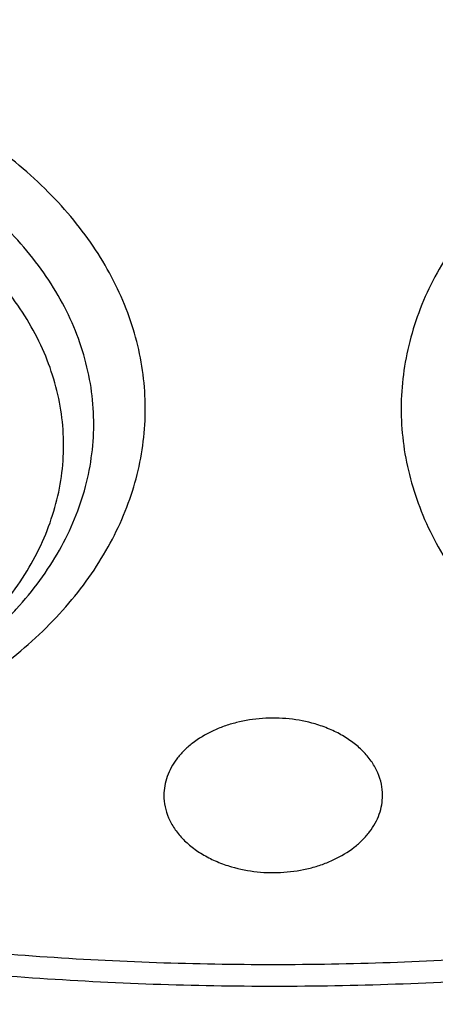
# Model space of a CAD drawing. Units: inches. Extents: x 7.6 to 14.3, y 0.9 to 17.7.
# Drawn here: x 10.9 to 11, y 12.1 to 12.4 of the extents above; entities that cross this region are included whole.
import ezdxf

# ---------------------------------------------------------------- set-up
doc = ezdxf.new("R2010")
doc.units = ezdxf.units.IN
doc.header["$LTSCALE"] = 1.21
doc.header["$MEASUREMENT"] = 0
doc.layers.get('0').update_dxf_attribs({"linetype": 'CONTINUOUS'})

msp = doc.modelspace()

# ---------------------------------------------------------------- linework, layer by layer
at = {"color": 7, "linetype": 'CONTINUOUS'}
for points, knots in [([(10.8400685692, 11.5317964838), (10.7822322583, 11.5340576511), (10.6956966917, 11.540458274), (10.5812686868, 11.555036326), (10.4685505161, 11.5734858439), (10.3576311215, 11.5978138793), (10.2491872737, 11.6280099658), (10.1698373744, 11.6533607559), (10.0923474858, 11.6814418759), (10.0169033532, 11.7121859653), (9.9436879856, 11.745518733), (9.872878563, 11.7813598583), (9.804646382, 11.8196233159), (9.7391574426, 11.8602160941), (9.6765672146, 11.9030431327), (9.5978743805, 11.962462228), (9.5247695237, 12.0263862663), (9.4581514154, 12.0945289001), (9.412192904, 12.1468726649), (9.3699319573, 12.2007577517), (9.3314700095, 12.2560559863), (9.296902029, 12.3126335122), (9.2663132358, 12.3703537704), (9.239779675, 12.4290770183), (9.217367291, 12.4886605969), (9.1991321529, 12.5489594125), (9.185120221, 12.6098262368), (9.1753671229, 12.6711120448), (9.1698974296, 12.7326663714), (9.168724993, 12.7943379044), (9.1718528663, 12.8559749379), (9.1792732743, 12.9174258422), (9.190967157, 12.9785396502), (9.2069048171, 13.0391665326), (9.2270460996, 13.0991582055), (9.2513405884, 13.1583682858), (9.2797273923, 13.2166528404), (9.3121359021, 13.2738705643), (9.348485975, 13.3298829945), (9.3886883532, 13.3845549149), (9.432643742, 13.4377541963), (9.4802465222, 13.4893544526), (9.5490015681, 13.5564202746), (9.6241048516, 13.6191647722), (9.7046642683, 13.6773265423), (9.7685932044, 13.7191507698), (9.8353496727, 13.7586955743), (9.9047749926, 13.7958684021), (9.9767003173, 13.8305791041), (10.0509513507, 13.862744026), (10.1273501192, 13.8922860599), (10.2323287998, 13.9282535155), (10.3403229376, 13.9584620045), (10.4506362397, 13.9828931198), (10.5632743278, 14.0035962542), (10.6775228595, 14.0183094668), (10.7927302944, 14.0270300672), (10.9086355982, 14.0317417651), (10.995760638, 14.0307323978), (11.0537323275, 14.0280366802)], [0, 0, 0, 0, 0.0362162212, 0.054235466, 0.0721657881, 0.1076711845, 0.1252132608, 0.1425885088, 0.1597799572, 0.1767718995, 0.1935500396, 0.2101016369, 0.2264156575, 0.2424829465, 0.2582963694, 0.2738509566, 0.3041660224, 0.3189382085, 0.3334562654, 0.3477281096, 0.361764535, 0.3755792245, 0.3891887228, 0.402612363, 0.4158721375, 0.4289924771, 0.4419999648, 0.4549229849, 0.4677913103, 0.4806356256, 0.4934870199, 0.5063764625, 0.519334282, 0.5323896747, 0.5455702582, 0.5589016789, 0.5724072816, 0.586107869, 0.6000215272, 0.6141635099, 0.6285461745, 0.6431789979, 0.6580686241, 0.6886218931, 0.7042946702, 0.7202243051, 0.7364048293, 0.7528281581, 0.769484261, 0.7863613184, 0.8034458666, 0.8207229395, 0.8557821372, 0.8735343446, 0.8914072758, 0.9274281469, 0.9455395348, 0.9636875223, 1, 1, 1, 1]), ([(9.7971896595, 12.3134383435), (9.7846099499, 12.3304875149), (9.7609404583, 12.3651782284), (9.7298962334, 12.4192968919), (9.7038155234, 12.4747306418), (9.6828129568, 12.5312478702), (9.6669789588, 12.588615578), (9.6563831539, 12.6465945612), (9.651072379, 12.7049420466), (9.6510702806, 12.7634126973), (9.6563768855, 12.8217603957), (9.6669684959, 12.8797396895), (9.6827985401, 12.937108265), (9.7037964771, 12.9936251495), (9.7254308435, 13.0396156726), (9.7451677943, 13.0757262578), (9.7667392645, 13.1117187369), (9.7967913891, 13.1557713108), (9.83040416, 13.1979043557), (9.8595059722, 13.2306423335), (9.8904220281, 13.2630657214), (9.9318228271, 13.3022334573), (9.9853436353, 13.3466249198), (10.0427677811, 13.3884960264), (10.1038578253, 13.4276753992), (10.1683635605, 13.4640045421), (10.2360204717, 13.4973357985), (10.3065514, 13.5275337357), (10.3796674713, 13.5544754949), (10.4550691834, 13.5780513959), (10.5324479996, 13.5981653494), (10.6114860422, 13.6147353718), (10.6918633331, 13.627693951), (10.800531784, 13.6401047249), (10.882801092, 13.6438234208), (10.9376923427, 13.6438234207)], [0, 0, 0, 0, 0.0290236863, 0.0574621957, 0.0853782107, 0.1128467963, 0.1399542433, 0.1667963555, 0.1934762006, 0.2201014088, 0.246781168, 0.2736231108, 0.3007303096, 0.3281985749, 0.3561142058, 0.3702665718, 0.3845578901, 0.4135810935, 0.443239107, 0.4583204231, 0.4735730375, 0.5045970819, 0.5363267586, 0.5687610395, 0.6018877592, 0.6356844733, 0.6701193578, 0.7051521211, 0.7407349212, 0.7768132621, 0.8133269014, 0.850210632, 0.8873954036, 0.9248083516, 1, 1, 1, 1]), ([(10.9376923427, 13.6438234327), (10.9925835759, 13.643823422), (11.0748528569, 13.6401047262), (11.1835212741, 13.6276939618), (11.2638985406, 13.6147353902), (11.3429365601, 13.5981653786), (11.4203153547, 13.5780514375), (11.4957170471, 13.5544755513), (11.568833101, 13.5275338086), (11.639364014, 13.4973358898), (11.7070209128, 13.4640046535), (11.7715266384, 13.427675532), (11.8326166761, 13.388496182), (11.8900408186, 13.3466250992), (11.943561627, 13.3022336615), (11.9849624292, 13.2630659469), (12.0158784895, 13.2306425763), (12.0449803074, 13.1979046157), (12.0785930876, 13.1557715924), (12.108645225, 13.1117190403), (12.1302167074, 13.0757265784), (12.1499536714, 13.0396160102), (12.1715880569, 12.9936255082), (12.1925860209, 12.9371086483), (12.2084160959, 12.8797400962), (12.2190077408, 12.8217608247), (12.2243143839, 12.7634131469), (12.2243123272, 12.704942515), (12.2190015974, 12.6465950464), (12.2084058406, 12.5886160777), (12.1925718936, 12.5312483819), (12.1715693806, 12.4747311628), (12.1454887265, 12.4192974194), (12.1144445596, 12.3651787593), (12.090775107, 12.3304880457), (12.0781954172, 12.3134388737)], [0, 0, 0, 0, 0.075191647, 0.1126045944, 0.1497893656, 0.1866730959, 0.2231867353, 0.2592650764, 0.294847877, 0.3298806412, 0.3643155269, 0.3981122426, 0.4312389641, 0.4636732472, 0.4954029264, 0.5264269734, 0.5416795892, 0.5567609067, 0.5864189231, 0.6154421293, 0.629733449, 0.6438858163, 0.6718014498, 0.6992697172, 0.7263769177, 0.7532188615, 0.7798986209, 0.8065238287, 0.8332036723, 0.8600457822, 0.8871532259, 0.9146218072, 0.9425378171, 0.9709763204, 1, 1, 1, 1]), ([(10.9376923427, 11.8103119545), (10.8964292132, 11.8103119545), (10.814072653, 11.8131655292), (10.6916440974, 11.8259763574), (10.5715608889, 11.8471926319), (10.4549826006, 11.8766124426), (10.3611497066, 11.9079103222), (10.288879821, 11.9368398263), (10.2195700656, 11.9678526561), (10.1531221746, 12.0025979444), (10.0900959069, 12.0410116892), (10.0452062609, 12.0712083056), (10.0024639745, 12.1029271178), (9.9619705982, 12.1360928593), (9.9238240643, 12.1706260576), (9.8881166217, 12.2064444871), (9.8549345454, 12.2434623958), (9.8243581481, 12.281591203), (9.7964620044, 12.3207398695), (9.7713141247, 12.3608145578), (9.748975877, 12.4017189887), (9.7295024241, 12.4433549315), (9.7129420014, 12.4856220294), (9.6993354532, 12.5284179922), (9.688716902, 12.5716391385), (9.6811132289, 12.6151804226), (9.6765432302, 12.6589356666), (9.6750184983, 12.7027980969), (9.6765432302, 12.7466605272), (9.6811132289, 12.7904157712), (9.688716902, 12.8339570553), (9.6993354532, 12.8771782015), (9.7129420014, 12.9199741644), (9.7295024241, 12.9622412622), (9.748975877, 13.003877205), (9.7713141247, 13.044781636), (9.7964620044, 13.0848563243), (9.8243581481, 13.1240049908), (9.8549345454, 13.162133798), (9.8881166217, 13.1991517067), (9.9238240643, 13.2349701361), (9.9619705982, 13.2695033345), (10.0024639745, 13.302669076), (10.0452062609, 13.3343878882), (10.0900959069, 13.3645845046), (10.1531221746, 13.4029982494), (10.2195700656, 13.4377435376), (10.288879821, 13.4687563675), (10.3611497066, 13.4976858715), (10.4549826006, 13.5289837512), (10.5715608889, 13.5584035619), (10.6916440974, 13.5796198364), (10.814072653, 13.5924306645), (10.8964292132, 13.5952842393), (10.9376923427, 13.5952842393)], [0, 0, 0, 0, 0.036313769, 0.0724527704, 0.1082478709, 0.1435372375, 0.1781722896, 0.1952059421, 0.2120285349, 0.2449831742, 0.2611018901, 0.2769685081, 0.2925776908, 0.3079264055, 0.3230140275, 0.337842457, 0.3524162837, 0.3667428599, 0.3808323429, 0.394697767, 0.4083550271, 0.4218227833, 0.4351223594, 0.4482775591, 0.4613143751, 0.474260664, 0.4871457589, 0.5, 0.5128542411, 0.525739336, 0.5386856249, 0.5517224409, 0.5648776406, 0.5781772167, 0.5916449729, 0.605302233, 0.6191676571, 0.6332571401, 0.6475837163, 0.662157543, 0.6769859725, 0.6920735945, 0.7074223092, 0.7230314919, 0.7388981099, 0.7550168258, 0.7879714651, 0.8047940579, 0.8218277104, 0.8564627625, 0.8917521291, 0.9275472296, 0.963686231, 1, 1, 1, 1]), ([(10.9376923427, 11.8103159083), (10.9789554467, 11.8103159083), (11.0613119561, 11.8131694813), (11.1837404361, 11.8259803015), (11.3038235704, 11.8471965629), (11.4204017867, 11.8766163555), (11.5142346228, 11.9079142158), (11.5865044637, 11.936843702), (11.6558141763, 11.9678565126), (11.7222620263, 12.0026017794), (11.785288255, 12.0410155005), (11.8301778733, 12.0712120982), (11.8729201333, 12.1029308909), (11.9134134846, 12.1360966119), (11.9515599949, 12.1706297889), (11.9872674155, 12.2064481963), (12.0204494713, 12.2434660821), (12.0510258497, 12.2815948658), (12.0789219762, 12.3207435081), (12.1040698403, 12.3608181716), (12.1264080742, 12.4017225773), (12.1458815151, 12.4433584944), (12.1624419276, 12.4856255661), (12.1760484674, 12.5284215025), (12.186667012, 12.5716426221), (12.1942706805, 12.6151838793), (12.1988406763, 12.6589390962), (12.2003654072, 12.7028014995), (12.1988406763, 12.7466639027), (12.1942706805, 12.7904191197), (12.186667012, 12.8339603768), (12.1760484674, 12.8771814964), (12.1624419276, 12.9199774328), (12.1458815151, 12.9622445046), (12.1264080742, 13.0038804216), (12.1040698403, 13.0447848273), (12.0789219762, 13.0848594909), (12.0510258497, 13.1240081332), (12.0204494713, 13.1621369168), (11.9872674155, 13.1991548027), (11.9515599949, 13.23497321), (11.9134134846, 13.269506387), (11.8729201333, 13.3026721081), (11.8301778733, 13.3343909007), (11.785288255, 13.3645874984), (11.7222620263, 13.4030012195), (11.6558141763, 13.4377464863), (11.5865044637, 13.468759297), (11.5142346228, 13.4976887831), (11.4204017867, 13.5289866434), (11.3038235704, 13.558406436), (11.1837404361, 13.5796226974), (11.0613119561, 13.5924335176), (10.9789554467, 13.5952870906), (10.9376923427, 13.5952870906)], [0, 0, 0, 0, 0.036313769, 0.0724527704, 0.1082478709, 0.1435372375, 0.1781722896, 0.1952059421, 0.2120285349, 0.2449831742, 0.2611018901, 0.2769685081, 0.2925776908, 0.3079264055, 0.3230140275, 0.337842457, 0.3524162837, 0.3667428599, 0.3808323429, 0.394697767, 0.4083550271, 0.4218227833, 0.4351223594, 0.4482775591, 0.4613143751, 0.474260664, 0.4871457589, 0.5, 0.5128542411, 0.525739336, 0.5386856249, 0.5517224409, 0.5648776406, 0.5781772167, 0.5916449729, 0.605302233, 0.6191676571, 0.6332571401, 0.6475837163, 0.662157543, 0.6769859725, 0.6920735945, 0.7074223092, 0.7230314919, 0.7388981099, 0.7550168258, 0.7879714651, 0.8047940579, 0.8218277104, 0.8564627625, 0.8917521291, 0.9275472296, 0.963686231, 1, 1, 1, 1]), ([(10.9376923427, 11.8623650115), (10.9185006128, 11.8623650115), (10.889715529, 11.8628548982), (10.8513870713, 11.8645083993), (10.8131620799, 11.8668329719), (10.7655742135, 11.8709858953), (10.708846825, 11.8779412155), (10.6526688918, 11.8868550461), (10.5971770008, 11.8977075724), (10.5425026176, 11.910471287), (10.471228005, 11.929899692), (10.4017675556, 11.9530682655), (10.3345904398, 11.9799591958), (10.270163555, 12.0087871014), (10.2083973689, 12.0410845664), (10.1498114726, 12.0767917922), (10.1080845853, 12.1048610855), (10.0683536591, 12.1343451685), (10.0307131218, 12.1651741604), (9.9952542817, 12.1972744908), (9.962062591, 12.2305693812), (9.9312181997, 12.2649791279), (9.9027961549, 12.3004217151), (9.8768654687, 12.3368122389), (9.8534891868, 12.374063406), (9.8327248671, 12.4120860282), (9.8146235175, 12.4507886026), (9.7992296317, 12.4900777368), (9.7865817943, 12.5298585932), (9.7767115438, 12.5700346771), (9.769643347, 12.6105082645), (9.7653953496, 12.6511807983), (9.7639782655, 12.6919529511), (9.7653953498, 12.7327251039), (9.7696433474, 12.7733976376), (9.7767115446, 12.813871225), (9.786581795, 12.8540473088), (9.7992296326, 12.8938281651), (9.8146235188, 12.9331172991), (9.8327248681, 12.9718198734), (9.8534891881, 13.0098424954), (9.8768654702, 13.0470936621), (9.9027961562, 13.0834841859), (9.9312182009, 13.1189267727), (9.9620625921, 13.1533365189), (9.9952542826, 13.1866314093), (10.0307131225, 13.2187317393), (10.0683536595, 13.2495607309), (10.1080845855, 13.2790448138), (10.1498114726, 13.3071141069), (10.2083973686, 13.3428213326), (10.2701635544, 13.3751187975), (10.3345904389, 13.403946703), (10.4017675546, 13.4308376333), (10.4712280038, 13.4540062068), (10.5425026162, 13.4734346118), (10.5971769994, 13.4861983265), (10.6526688905, 13.4970508528), (10.7088468238, 13.5059646834), (10.7655742124, 13.512920004), (10.8131620791, 13.5170729273), (10.8513870709, 13.5193974997), (10.8897155289, 13.5210510007), (10.9185006128, 13.5215408876), (10.9376923427, 13.5215408876)], [0, 0, 0, 0, 0.0181690355, 0.0272480342, 0.0363183876, 0.0544222524, 0.0724612566, 0.0904141939, 0.1082603986, 0.1259800437, 0.143554066, 0.1781874791, 0.1952203288, 0.2120421339, 0.2449952077, 0.2611131713, 0.2769790281, 0.2925874738, 0.3079354742, 0.3230223738, 0.3378501006, 0.3524232501, 0.3667491441, 0.3808379568, 0.3947027357, 0.4083593501, 0.4218264641, 0.4351254188, 0.4482800007, 0.4613161958, 0.474261876, 0.4871463683, 0.5000000005, 0.5128536326, 0.5257381249, 0.5386838052, 0.5517200003, 0.5648745819, 0.5781735369, 0.591640651, 0.6052972649, 0.619162044, 0.6332508568, 0.6475767504, 0.6621498998, 0.6769776267, 0.6920645261, 0.7074125263, 0.723020972, 0.7388868287, 0.7550047922, 0.7879578659, 0.8047796709, 0.8218125205, 0.8564459337, 0.8740199558, 0.8917396009, 0.9095858058, 0.9275387431, 0.9455777471, 0.9636816122, 0.9727519657, 0.9818309645, 1, 1, 1, 1]), ([(10.9376923427, 13.5215408876), (10.954504041, 13.5215408876), (10.9881160328, 13.5210401246), (11.0384474676, 13.5187572811), (11.0885929106, 13.5149284724), (11.1384584852, 13.5095816339), (11.1879541773, 13.5027288095), (11.236987678, 13.494376792), (11.2854691751, 13.4845424734), (11.3490099871, 13.4695362905), (11.4265470086, 13.4472371396), (11.5163420143, 13.4148125594), (11.6018872607, 13.3770563393), (11.682551867, 13.3342431029), (11.7577433561, 13.2866825071), (11.8269073257, 13.2347184921), (11.8895332665, 13.1787241208), (11.9451518739, 13.1191081511), (11.9856089536, 13.0663790635), (12.0139626261, 13.022851984), (12.0330906595, 12.9898191112), (12.0501933436, 12.9562331053), (12.0652385147, 12.9221548694), (12.0781980992, 12.8876479395), (12.0890473942, 12.8527761387), (12.0977655627, 12.8176042443), (12.1043365242, 12.7821978354), (12.1087469503, 12.7466227866), (12.1109891359, 12.7109456232), (12.1110582839, 12.6752329453), (12.1089543545, 12.6395515325), (12.1046817218, 12.6039680016), (12.0982479135, 12.5685488925), (12.0896660077, 12.5333601014), (12.0789517261, 12.4984672822), (12.0661257995, 12.4639351869), (12.0512125782, 12.429827825), (12.034239792, 12.396208482), (12.0152401709, 12.3631391337), (11.9942480613, 12.3306804319), (11.9634348594, 12.2879898129), (11.9200112305, 12.2364610075), (11.8610582764, 12.1784903456), (11.7953102435, 12.1243338468), (11.7232580936, 12.0743866856), (11.645432911, 12.02900796), (11.5624064712, 11.9885257284), (11.4747940192, 11.9532346406), (11.4142759754, 11.9335084424), (11.3834411147, 11.9245530777)], [0, 0, 0, 0, 0.0185615628, 0.03710804, 0.0556189985, 0.0740787242, 0.0924709179, 0.110778938, 0.1289868504, 0.1470792172, 0.182853567, 0.2179955521, 0.2524073108, 0.2860068756, 0.3187311151, 0.3505386027, 0.3814125018, 0.4113632445, 0.4404307738, 0.4546590434, 0.4686957516, 0.4825546655, 0.4962513781, 0.5098033075, 0.5232294992, 0.5365504664, 0.549788027, 0.5629650143, 0.5761050314, 0.5892321533, 0.6023706282, 0.6155445532, 0.6287775684, 0.6420925642, 0.6555114334, 0.6690547747, 0.6827417367, 0.6965898416, 0.7106148026, 0.7248305094, 0.7392488758, 0.7687229916, 0.7991028006, 0.8304141989, 0.8626545364, 0.8957951397, 0.9297840333, 0.9645489104, 1, 1, 1, 1]), ([(10.6608677499, 13.1186409895), (10.6794763512, 13.1240913226), (10.7172891119, 13.1338709933), (10.7750924584, 13.1450881342), (10.8340099557, 13.1528870536), (10.8936357852, 13.1572138437), (10.9535630473, 13.1580393269), (11.0133817382, 13.155357818), (11.0726828773, 13.1491875761), (11.131060985, 13.1395705489), (11.1881169676, 13.1265720842), (11.243460829, 13.1102804183), (11.2967143285, 13.0908060013), (11.3475135174, 13.0682806492), (11.39551113, 13.0428565451), (11.4403787996, 13.0147050953), (11.4818090463, 12.9840157341), (11.5195170906, 12.950994522), (11.5532422211, 12.9158633727), (11.5827497386, 12.8788572775), (11.6078301027, 12.8402293266), (11.6249905309, 12.8067088292), (11.6362793509, 12.7793968675), (11.6434995689, 12.7587918384), (11.6495044872, 12.7379917597), (11.6542847573, 12.7170322548), (11.6578309039, 12.695949549), (11.660137578, 12.6747803094), (11.6611997412, 12.6535611793), (11.6610164348, 12.6323290503), (11.6595870574, 12.6111208088), (11.656915073, 12.5899732119), (11.6530043243, 12.5689230678), (11.6478626457, 12.5480066893), (11.6414982475, 12.5272604566), (11.6339232996, 12.506720077), (11.6251499593, 12.4864207522), (11.6117970031, 12.4595628911), (11.5921106126, 12.4267376727), (11.564142548, 12.3891316098), (11.5318813727, 12.3533128136), (11.5080085574, 12.3311093923), (11.4954631603, 12.3203674303)], [0, 0, 0, 0, 0.0355931542, 0.0716383428, 0.1080210356, 0.1446206396, 0.1813128183, 0.2179716212, 0.2544716787, 0.2906903711, 0.3265100294, 0.3618201678, 0.3965197685, 0.4305196264, 0.4637447593, 0.496136874, 0.52765686, 0.5582872472, 0.5880345143, 0.6169310685, 0.6450366333, 0.6724386988, 0.6859156412, 0.6992617488, 0.7124950531, 0.7256348857, 0.7387016003, 0.7517164304, 0.7647012025, 0.77767811, 0.7906694438, 0.8036973075, 0.8167833953, 0.8299486809, 0.8432132695, 0.8565960894, 0.8701148358, 0.8837856842, 0.9116317078, 0.9402410182, 0.9696831412, 1, 1, 1, 1]), ([(9.7762750366, 12.6871617627), (9.7762751004, 12.6703594871), (9.777739402, 12.6366738832), (9.7843163941, 12.5863857727), (9.7952483742, 12.5364810088), (9.8104914591, 12.487155369), (9.8299849259, 12.4385950903), (9.8536518828, 12.3909841865), (9.8813999263, 12.3445016683), (9.9131216761, 12.2993216699), (9.9486952576, 12.2556127535), (9.9879849146, 12.2135376391), (10.030841488, 12.1732527237), (10.0771029439, 12.1349076912), (10.1265948547, 12.0986450155), (10.1791309997, 12.0645995285), (10.2345138964, 12.0328978439), (10.2925355375, 12.0036579417), (10.352978132, 11.9769887443), (10.4156148797, 11.9529896964), (10.4802107732, 11.9317503599), (10.5465234742, 11.9133500868), (10.6143041563, 11.8978576324), (10.6832984776, 11.885330861), (10.7532475268, 11.8758166165), (10.8238888039, 11.8693504758), (10.8949572054, 11.8659566592), (10.9661860058, 11.8656478677), (11.0373078269, 11.8684254026), (11.1080559249, 11.8742784336), (11.1781641597, 11.8831860423), (11.2473710885, 11.8951129776), (11.3154140238, 11.9100165362), (11.36008064, 11.9219693074), (11.3821475102, 11.928432544)], [0, 0, 0, 0, 0.0249697163, 0.0500328794, 0.0752805232, 0.1007989473, 0.1266677639, 0.1529582531, 0.1797321363, 0.2070408278, 0.2349249378, 0.2634142672, 0.2925279325, 0.3222747591, 0.3526538144, 0.3836549813, 0.4152596625, 0.4474414725, 0.4801669596, 0.5133963425, 0.5470842058, 0.5811801838, 0.6156296885, 0.6503745102, 0.6853535605, 0.7205034642, 0.755759201, 0.7910547818, 0.8263237953, 0.8615000727, 0.8965185603, 0.9313148037, 0.96582894, 1, 1, 1, 1]), ([(9.6739349055, 12.6293135466), (9.675661909, 12.6154092415), (9.6800363814, 12.5876234218), (9.689297069, 12.5463147146), (9.7012513417, 12.5053642378), (9.7158700202, 12.4648646176), (9.7331196294, 12.4249031897), (9.7529601151, 12.3855666934), (9.7753462689, 12.3469394747), (9.8002274267, 12.3091042365), (9.8275489527, 12.2721404601), (9.8674592704, 12.2237464774), (9.9232900904, 12.1658627027), (9.9983907459, 12.101684289), (10.0814873544, 12.0427461911), (10.1718628388, 11.9895380969), (10.2687479346, 11.942495507), (10.3713186822, 11.9020078591), (10.4787039249, 11.8684104438), (10.5899911766, 11.841983434), (10.7042363255, 11.8229471717), (10.8204619911, 11.8114612303), (10.8985681769, 11.8089034385), (10.9376923427, 11.8089034385)], [0, 0, 0, 0, 0.0256976137, 0.0515465979, 0.077593874, 0.1038866056, 0.1304671832, 0.157374632, 0.1846438914, 0.2123055048, 0.2403855224, 0.2689053562, 0.3273089366, 0.3876160057, 0.4498368653, 0.5139181552, 0.5797495315, 0.6471711591, 0.7159810414, 0.7859425431, 0.8567914838, 0.928243013, 1, 1, 1, 1]), ([(10.9376923427, 11.8089034385), (10.9768165374, 11.8089034385), (11.0549227797, 11.811461234), (11.1711485273, 11.822947192), (11.2853937525, 11.8419834813), (11.396681073, 11.8684105277), (11.5040663754, 11.9020079884), (11.6066371715, 11.9424956897), (11.7035223038, 11.9895383394), (11.7938978111, 12.0427464992), (11.8769944284, 12.101684667), (11.9520950779, 12.1658631538), (12.0079258801, 12.2237469919), (12.0478361752, 12.2721410255), (12.0751576803, 12.3091048397), (12.1000388135, 12.3469401157), (12.1224249385, 12.3855673719), (12.1422653915, 12.4249039056), (12.1595149642, 12.4648653706), (12.1741336021, 12.5053650274), (12.1860878303, 12.5463155407), (12.1953484689, 12.5876242836), (12.1997229061, 12.615410126), (12.2014498912, 12.6293144419)], [0, 0, 0, 0, 0.0717570004, 0.1432085408, 0.2140574913, 0.2840190007, 0.3528288881, 0.4202505181, 0.4860818939, 0.5501631807, 0.6123840349, 0.6726910964, 0.7310946682, 0.7596144974, 0.7876945105, 0.8153561195, 0.8426253749, 0.8695328201, 0.8961133949, 0.9224061246, 0.9484533996, 0.974302385, 1, 1, 1, 1]), ([(10.3211184361, 12.4023983669), (10.3252023092, 12.3950084083), (10.333893259, 12.3803758315), (10.3483238605, 12.3590953087), (10.3641984715, 12.3383826469), (10.3874099967, 12.3113807098), (10.4199045282, 12.2793139566), (10.4635851001, 12.2441647701), (10.5118337946, 12.2123386432), (10.5641768667, 12.1841178886), (10.6201104934, 12.1597506459), (10.6790974469, 12.1394546794), (10.7405719153, 12.1234127849), (10.8039437141, 12.1117710666), (10.8686035386, 12.10463631), (10.9339290063, 12.1020740965), (10.9992904958, 12.1041080151), (11.0640593475, 12.1107198619), (11.127607637, 12.121846915), (11.169104149, 12.1322965005), (11.1894744979, 12.1382628375)], [0, 0, 0, 0, 0.0260669513, 0.0525038687, 0.0793370207, 0.1065879565, 0.1623860208, 0.2199950118, 0.2794159289, 0.3405804569, 0.4033584599, 0.4675661648, 0.532975065, 0.5993208896, 0.6663125426, 0.7336409021, 0.8009876632, 0.8680341058, 0.9344688018, 1, 1, 1, 1]), ([(10.7123744707, 12.1689406321), (10.7203636414, 12.1667630856), (10.7326744194, 12.1643715185), (10.7493244, 12.1629030845), (10.7661592881, 12.1625816493), (10.7829350352, 12.1639874625), (10.7992848295, 12.1671193946), (10.8111216964, 12.1702864113), (10.8224688976, 12.1742509992), (10.8332206036, 12.1789765756), (10.8432755348, 12.1844195442), (10.8525384908, 12.1905290906), (10.85958534, 12.1961776966), (10.8647309754, 12.2009781292), (10.8694591459, 12.2058659471), (10.8747440091, 12.2122721931), (10.880046074, 12.2204351419), (10.8842023066, 12.2289333395), (10.8871691058, 12.2376857967), (10.8889144744, 12.2466078942), (10.8894189091, 12.2556114054), (10.8886768672, 12.264606292), (10.886696748, 12.2735027572), (10.883500407, 12.2822131928), (10.8791219418, 12.2906535151), (10.8736067049, 12.2987440574), (10.8670099079, 12.3064096485), (10.8593958271, 12.3135797843), (10.8508376882, 12.3201885053), (10.8414156662, 12.3261754429), (10.8276568827, 12.3333415737), (10.8165597515, 12.3374830155), (10.8089289865, 12.3397180148)], [0, 0, 0, 0, 0.0713762928, 0.1076186035, 0.1439960325, 0.216420204, 0.2521736797, 0.2873944986, 0.3219392081, 0.3556820574, 0.3885196054, 0.4203755258, 0.4512051772, 0.4662357348, 0.4810099051, 0.5098018449, 0.5376660613, 0.5647223584, 0.5911332872, 0.6170986373, 0.6428457532, 0.6686160642, 0.6946494773, 0.7211690647, 0.7483682049, 0.7764015141, 0.8053802659, 0.8353712049, 0.8663983799, 0.8984464571, 0.9314619455, 1, 1, 1, 1]), ([(10.9489920504, 12.1736668529), (10.9467209328, 12.1743320478), (10.9420013176, 12.1752416903), (10.9348140533, 12.1753639801), (10.9289023132, 12.1744401077), (10.924427304, 12.1730889801), (10.9203298823, 12.1714079466), (10.9166286579, 12.1691927504), (10.9135361218, 12.1664752671), (10.9116216309, 12.1642915419), (10.9100978908, 12.161954209), (10.9089894389, 12.1594971798), (10.9083157392, 12.1569587262), (10.9081648933, 12.1552321903), (10.9081648573, 12.1543770453)], [0, 0, 0, 0, 0.1384723312, 0.2794393244, 0.4187343294, 0.4865680797, 0.5525699638, 0.6776263201, 0.7365181854, 0.7929176018, 0.8470178291, 0.8991890634, 0.9499630357, 1, 1, 1, 1]), ([(10.9672198282, 12.1543770453), (10.9672198714, 12.1554037842), (10.9670005162, 12.1574849939), (10.9660274777, 12.160515965), (10.9644367549, 12.163403935), (10.9622692153, 12.1660856068), (10.9595756693, 12.1685066852), (10.9564156047, 12.1706192257), (10.95285748, 12.1723794494), (10.95030952, 12.1732809749), (10.9489920504, 12.1736668529)], [0, 0, 0, 0, 0.1084535486, 0.2191809794, 0.3341331263, 0.454720654, 0.5817166637, 0.7152533075, 0.8549904566, 1, 1, 1, 1]), ([(10.9081648573, 12.1543770453), (10.908164814, 12.1533503065), (10.9083841693, 12.1512690968), (10.9093572078, 12.1482381256), (10.9109479306, 12.1453501557), (10.9131154701, 12.1426684839), (10.9158090161, 12.1402474054), (10.9189690808, 12.1381348649), (10.9225272054, 12.1363746412), (10.9250751655, 12.1354731157), (10.9263926351, 12.1350872378)], [0, 0, 0, 0, 0.1084535486, 0.2191809794, 0.3341331263, 0.454720654, 0.5817166637, 0.7152533075, 0.8549904566, 1, 1, 1, 1]), ([(10.9263926351, 12.1350872378), (10.9286637527, 12.1344220428), (10.9333833679, 12.1335124003), (10.9405706322, 12.1333901105), (10.9464823723, 12.1343139829), (10.9509573815, 12.1356651105), (10.9550548032, 12.137346144), (10.9587560275, 12.1395613403), (10.9618485636, 12.1422788235), (10.9637630546, 12.1444625488), (10.9652867947, 12.1467998816), (10.9663952465, 12.1492569109), (10.9670689462, 12.1517953644), (10.9672197922, 12.1535219003), (10.9672198282, 12.1543770453)], [0, 0, 0, 0, 0.1384723312, 0.2794393244, 0.4187343294, 0.4865680797, 0.5525699638, 0.6776263201, 0.7365181854, 0.7929176018, 0.8470178291, 0.8991890634, 0.9499630357, 1, 1, 1, 1])]:
    msp.add_open_spline(points, degree=3, knots=knots, dxfattribs=at)
at = {"color": 9, "linetype": 'CONTINUOUS'}
for points, knots in [([(10.6914433818, 12.9839814062), (10.7012112501, 12.9868480684), (10.7209427926, 12.9922305715), (10.7610545917, 13.0015912241), (10.8019191004, 13.0088050285), (10.84329168, 13.013875292), (10.8851163744, 13.0175218983), (10.9376923625, 13.0193465347), (11.000712896, 13.017161853), (11.0631328892, 13.0106304777), (11.1243514237, 12.9998139351), (11.1741082682, 12.9872581487), (11.2127757075, 12.9751452761), (11.2501656495, 12.961846753), (11.2863249636, 12.9465640483), (11.3209843141, 12.9293153291), (11.3539356019, 12.9111469739), (11.3852039789, 12.891168235), (11.4144905507, 12.8694350695), (11.4351359514, 12.8525268618), (11.4545832554, 12.8349205831), (11.472787516, 12.8166594362), (11.4897048243, 12.7977872193), (11.5052933562, 12.7783483043), (11.5195153168, 12.7583894208), (11.5323360081, 12.7379583433), (11.5437247513, 12.7171044937), (11.5536528833, 12.6958776365), (11.5620957691, 12.6743289659), (11.569032142, 12.6525104939), (11.5744459124, 12.6304754904), (11.5783233613, 12.6082773333), (11.5806522148, 12.5859698284), (11.5814292266, 12.5636078509), (11.580652965, 12.5412458079), (11.5783230905, 12.5189383831), (11.5744454034, 12.4967402913), (11.5690322314, 12.474705182), (11.5620964271, 12.4528864968), (11.5536524764, 12.431338206), (11.5437241735, 12.4101114164), (11.5323365315, 12.3892571921), (11.5195150709, 12.368825754), (11.5003961732, 12.3419956469), (11.4786427633, 12.3164285813), (11.4545837564, 12.2922956993), (11.4351355149, 12.2746889887), (11.4144910243, 12.2577801999), (11.3852041803, 12.2360466866), (11.3539333537, 12.2160709887), (11.3209822815, 12.1979024374), (11.286324337, 12.1806515463), (11.2408767617, 12.1614343252), (11.2032004182, 12.1488642901), (11.1839413037, 12.1432348642)], [0, 0, 0, 0, 0.0175725736, 0.0352949604, 0.0710905217, 0.089130786, 0.1072359619, 0.1435496879, 0.1798635283, 0.2160031102, 0.2517984916, 0.2870881875, 0.3044993786, 0.3217298708, 0.3555795826, 0.372178326, 0.3885419603, 0.4205194035, 0.4361287779, 0.4514777125, 0.4665653783, 0.4813939158, 0.4959679255, 0.5102946279, 0.5243842204, 0.5382497423, 0.5519071429, 0.5653750401, 0.5786747171, 0.5918300052, 0.6048669626, 0.6178133824, 0.6306985594, 0.643552928, 0.6564072839, 0.6692924672, 0.6822389124, 0.6952758461, 0.7084310894, 0.721730835, 0.7351987606, 0.7488560758, 0.762721604, 0.776811293, 0.8057010277, 0.8205295725, 0.8356172783, 0.8509660935, 0.8665754752, 0.8985535213, 0.9149171912, 0.9315156114, 0.9653635227, 1, 1, 1, 1]), ([(11.1839413037, 12.1432348642), (11.1741734353, 12.140368202), (11.1544418929, 12.1349856989), (11.1143300938, 12.1256250463), (11.0734655851, 12.1184112419), (11.0320930055, 12.1133409784), (10.9902683111, 12.1096943721), (10.937692323, 12.1078697357), (10.8746717895, 12.1100544174), (10.8122517962, 12.1165857927), (10.7510332618, 12.1274023354), (10.7012764172, 12.1399581217), (10.662608978, 12.1520709943), (10.6252190359, 12.1653695174), (10.5890597219, 12.1806522222), (10.5544003714, 12.1979009413), (10.5214490835, 12.2160692965), (10.4901807066, 12.2360480354), (10.4608941348, 12.2577812009), (10.4402487341, 12.2746894086), (10.4208014301, 12.2922956873), (10.4025971694, 12.3105568342), (10.3856798612, 12.3294290511), (10.3700913293, 12.3488679661), (10.3558693686, 12.3688268496), (10.3430486773, 12.3892579272), (10.3316599342, 12.4101117767), (10.3217318022, 12.4313386339), (10.3132889163, 12.4528873045), (10.3063525435, 12.4747057765), (10.3009387731, 12.49674078), (10.2970613241, 12.5189389371), (10.2947324706, 12.541246442), (10.2939554589, 12.5636084195), (10.2947317205, 12.5859704625), (10.297061595, 12.6082778873), (10.3009392821, 12.6304759791), (10.306352454, 12.6525110884), (10.3132882583, 12.6743297736), (10.3217322091, 12.6958780644), (10.331660512, 12.717104854), (10.3430481539, 12.7379590783), (10.3558696146, 12.7583905164), (10.3749885123, 12.7852206235), (10.3967419222, 12.8107876891), (10.4208009291, 12.8349205712), (10.4402491706, 12.8525272817), (10.4608936611, 12.8694360705), (10.4901805052, 12.8911695838), (10.5214513317, 12.9111452818), (10.554402404, 12.929313833), (10.5890603485, 12.9465647241), (10.6345079237, 12.9657819452), (10.6721842673, 12.9783519803), (10.6914433818, 12.9839814062)], [0, 0, 0, 0, 0.0175725736, 0.0352949604, 0.0710905217, 0.089130786, 0.1072359619, 0.1435496879, 0.1798635283, 0.2160031102, 0.2517984916, 0.2870881875, 0.3044993786, 0.3217298708, 0.3555795826, 0.372178326, 0.3885419603, 0.4205194035, 0.4361287779, 0.4514777125, 0.4665653783, 0.4813939158, 0.4959679255, 0.5102946279, 0.5243842204, 0.5382497423, 0.5519071429, 0.5653750401, 0.5786747171, 0.5918300052, 0.6048669626, 0.6178133824, 0.6306985594, 0.643552928, 0.6564072839, 0.6692924672, 0.6822389124, 0.6952758461, 0.7084310894, 0.721730835, 0.7351987606, 0.7488560758, 0.762721604, 0.776811293, 0.8057010277, 0.8205295725, 0.8356172783, 0.8509660935, 0.8665754752, 0.8985535213, 0.9149171912, 0.9315156114, 0.9653635227, 1, 1, 1, 1]), ([(10.7040584937, 12.1647702073), (10.7080268673, 12.1636046789), (10.7161024606, 12.1615382693), (10.7284556895, 12.1592261793), (10.7410505059, 12.1576936195), (10.7537866131, 12.1569576303), (10.766565913, 12.1570215889), (10.7834559119, 12.1581685816), (10.8000751742, 12.1608878769), (10.8161087844, 12.1651783731), (10.8312775939, 12.1703653731), (10.8455561422, 12.1769846137), (10.8585777526, 12.185004948), (10.8674427596, 12.1915285221), (10.8754577854, 12.1985849012), (10.8825597365, 12.2061205032), (10.8886915359, 12.2140771919), (10.8938033218, 12.2223935139), (10.8978524195, 12.2310046967), (10.9008040044, 12.2398427281), (10.9026323034, 12.2488364992), (10.9033208888, 12.2579126418), (10.9028632945, 12.2669963758), (10.9012636466, 12.2760127155), (10.8985366409, 12.2848879189), (10.8947064083, 12.293550448), (10.8898056592, 12.3019315816), (10.8838757827, 12.309965629), (10.8769643843, 12.3175913795), (10.8663628214, 12.3272758444), (10.8573285544, 12.3335314736), (10.8509517634, 12.3372630857)], [0, 0, 0, 0, 0.035575567, 0.0716350765, 0.108030656, 0.144633115, 0.1812960747, 0.2178749917, 0.2901775827, 0.325669635, 0.3605457635, 0.4279927696, 0.4604490755, 0.4919743981, 0.5225477667, 0.5521774831, 0.5809040064, 0.6088015114, 0.6359780556, 0.6625739822, 0.6887578839, 0.714719548, 0.7406606523, 0.7667839944, 0.7932825135, 0.8203296669, 0.8480720191, 0.8766243484, 0.9060676565, 0.9364490425, 1, 1, 1, 1]), ([(11.0244330915, 12.3372631795), (11.0180562881, 12.3335315725), (11.0090220024, 12.3272759496), (10.998420415, 12.3175914889), (10.9915089982, 12.3099657406), (10.9855791034, 12.3019316934), (10.9806783374, 12.2935505579), (10.9768480886, 12.2848880262), (10.9741210674, 12.2760128197), (10.9725214055, 12.2669964763), (10.9720637994, 12.2579127379), (10.972752373, 12.24883659), (10.9745806616, 12.2398428128), (10.9775322381, 12.2310047749), (10.9815813291, 12.2223935855), (10.986693109, 12.2140772563), (10.992824904, 12.2061205601), (10.9999268527, 12.1985849513), (11.0079418773, 12.1915285653), (11.0168068841, 12.1850049841), (11.029828496, 12.1769846411), (11.0441070479, 12.1703653941), (11.0592758609, 12.1651783878), (11.0753094762, 12.1608878866), (11.0919287451, 12.1581685875), (11.1088187518, 12.157021592), (11.1215980575, 12.1569576338), (11.1343341696, 12.157693616), (11.1469289887, 12.1592261916), (11.1592822215, 12.1615382655), (11.1673578261, 12.1636046489), (11.1713261903, 12.1647702097)], [0, 0, 0, 0, 0.0635509943, 0.0939323945, 0.1233757176, 0.1519280633, 0.1796704309, 0.206717596, 0.2332161221, 0.2593394673, 0.2852805722, 0.311242235, 0.3374261336, 0.3640220559, 0.3911985946, 0.4190960933, 0.4478226102, 0.4774523206, 0.5080256833, 0.5395510005, 0.5720073024, 0.6394542992, 0.6743304193, 0.7098224636, 0.7821250489, 0.8187039651, 0.8553669217, 0.891969378, 0.9283649422, 0.9644244501, 1, 1, 1, 1]), ([(10.7125052785, 12.1693468104), (10.7199874214, 12.1671553415), (10.7315461771, 12.1647002025), (10.7472173686, 12.1630609806), (10.7631167079, 12.1625096403), (10.7790010678, 12.1636054581), (10.7945193296, 12.1663472343), (10.8057799811, 12.169188921), (10.8165942877, 12.172796009), (10.8268597781, 12.1771347091), (10.8364782981, 12.1821642188), (10.8453573482, 12.1878369037), (10.8521277946, 12.1931013916), (10.857081723, 12.1975863298), (10.8616400196, 12.2021584635), (10.8667476707, 12.208161196), (10.8718957759, 12.2158264991), (10.8759586856, 12.2238206705), (10.8788932291, 12.2320665023), (10.8806672895, 12.2404831801), (10.881260861, 12.2489862349), (10.8806672156, 12.2574892806), (10.8788931869, 12.2659059464), (10.8759587293, 12.274151833), (10.8718958367, 12.282145924), (10.8667474351, 12.2898114762), (10.8605659949, 12.2970760865), (10.8534127907, 12.3038718734), (10.8453577641, 12.3101353391), (10.8364776722, 12.3158085068), (10.8234956929, 12.3225968777), (10.8130164239, 12.3265147276), (10.8058088836, 12.3286264674)], [0, 0, 0, 0, 0.0710645986, 0.1072154606, 0.1435425042, 0.2159773376, 0.2517853462, 0.2870874696, 0.3217350839, 0.3555967989, 0.388563314, 0.4205521597, 0.4515124365, 0.466605466, 0.4814393256, 0.5103392498, 0.5382921967, 0.565413842, 0.591864008, 0.6178415191, 0.6435747269, 0.6693079285, 0.6952854131, 0.7217355509, 0.7488572328, 0.7768102255, 0.8057101752, 0.8356271535, 0.8665873791, 0.8985766947, 0.9315417543, 1, 1, 1, 1])]:
    msp.add_open_spline(points, degree=3, knots=knots, dxfattribs=at)

doc.saveas('drawing.dxf')
